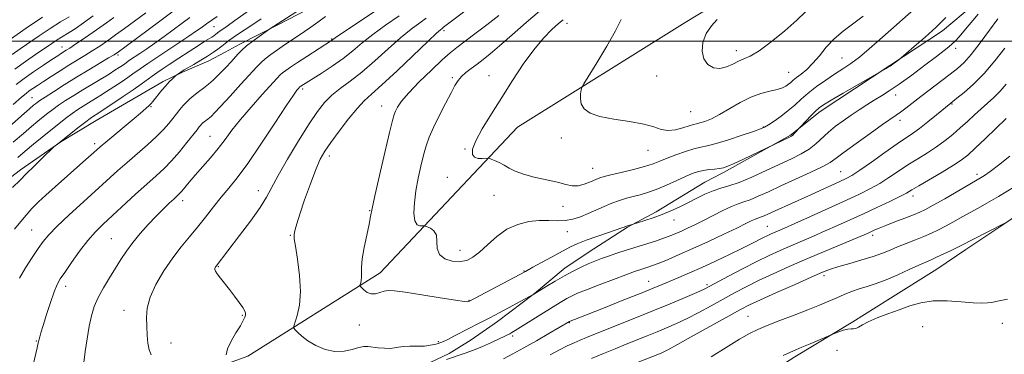
# Model space of a CAD drawing. Extents: x 2052300 to 2055200, y 357300 to 360200.
# Drawn here: x 2054029 to 2054361, y 359395 to 359507 of the extents above; entities that cross this region are included whole.
import ezdxf

# ---------------------------------------------------------------- set-up
doc = ezdxf.new("R2010")
doc.units = 0
doc.header["$MEASUREMENT"] = 0
for name, color, linetype, lineweight in [('32000', 7, 'Continuous', 0), ('DTM HARD BREAKLINE', 7, 'Continuous', 0), ('DTM SPOT ELEVATION', 2, 'Continuous', 13), ('INDEX CONTOUR', 41, 'Continuous', 13), ('INTERMEDIATE CONTOUR', 44, 'Continuous', 0)]:
    doc.layers.add(name, color=color, linetype=linetype, lineweight=lineweight)

msp = doc.modelspace()

# ---------------------------------------------------------------- linework, layer by layer
at = {"layer": '32000', "flags": 128}
msp.add_lwpolyline([(2055000, 359500), (2052500, 359500)], dxfattribs=at)
at = {"layer": 'DTM HARD BREAKLINE'}
for points in [[(2054064.23, 359378.96, 1000.52), (2054106.03, 359394, 1004.64), (2054150.61, 359422.09, 1008.61), (2054196.88, 359471.08, 1012.91), (2054253.41, 359506.21, 1015.75), (2054309.21, 359540.1, 1017.17), (2054348.41, 359585.32, 1015.78), (2054387.41, 359626.6, 1015.46), (2054406.03, 359648.95, 1015.75), (2054423.78, 359681.36, 1013.55), (2054441.34, 359709.84, 1009.29), (2054466.99, 359739.4, 1004.42), (2054481.72, 359777.17, 1008.97), (2054499.57, 359802.46, 1010.78), (2054532.22, 359840.96, 1006.87), (2054575.01, 359874.43, 1007.48), (2054608.59, 359898.21, 1011.49), (2054634.69, 359931.22, 1016.07), (2054659.9, 359975.76, 1020.82), (2054672.715, 360000, 1020.82)], [(2054363.487, 359523.689, 1008.377), (2054350.506, 359512.231, 1009.099), (2054340.049, 359503.436, 1009.593), (2054322.307, 359491.837, 1010.087), (2054298.863, 359476.317, 1009.593), (2054288.806, 359468.393, 1010.163), (2054266.27, 359455.829, 1009.669), (2054259.935, 359452.546, 1008.909), (2054243.548, 359442.607, 1008.453), (2054233.978, 359437.377, 1007.883), (2054222.654, 359430.092, 1006.971), (2054212.921, 359423.753, 1006.552), (2054202.623, 359415.116, 1006.02), (2054190.101, 359405.693, 1005.45), (2054181.321, 359399.509, 1005.032), (2054173.895, 359394.986, 1004.424), (2054152.772, 359384.93, 1003.854)], [(2053982.881, 359421.1, 991.122), (2054029.425, 359456.695, 991.54), (2054043.032, 359466.088, 992.072), (2054054.966, 359473.347, 992.718), (2054070, 359482.101, 993.174), (2054077.583, 359486.465, 993.668), (2054084.051, 359489.565, 994.163), (2054092.957, 359493.344, 994.619), (2054098.472, 359496.288, 995.037), (2054103.352, 359498.918, 995.569), (2054116.131, 359505.434, 996.139), (2054129.675, 359512.395, 996.747)], [(2054386.542, 359456.015, 994.505), (2054360.71, 359438.432, 993.976), (2054347.954, 359429.878, 993.523), (2054338.141, 359423.297, 993.107), (2054321.673, 359412.955, 992.616), (2054309.794, 359405.588, 992.201), (2054290.306, 359393.829, 991.634), (2054272.407, 359382.382, 991.219), (2054254.109, 359370.54, 990.728), (2054233.374, 359358.175, 990.275), (2054200.032, 359344.004, 990.803), (2054195.397, 359343.188, 991.294), (2054185.544, 359340.837, 991.71), (2054180.354, 359340.165, 992.125), (2054166.265, 359339.008, 992.692), (2054158.061, 359338.655, 993.258), (2054141.628, 359338.165, 993.712), (2054127.418, 359337.785, 994.316), (2054115.484, 359337.493, 994.807), (2054098.576, 359336.973, 995.336), (2054090.372, 359336.811, 996.016), (2054079.947, 359336.688, 996.431), (2054049.891, 359336.569, 996.884), (2054046.133, 359336.835, 997.527)]]:
    msp.add_polyline3d(points, dxfattribs=at)
at = {"layer": 'DTM SPOT ELEVATION'}
for p in [(2054094.63, 359504.88, 990.9), (2054213.59, 359505.99, 1012.5), (2054134.31, 359500.75, 999.9), (2054172.08, 359503.55, 1006.3), (2054043.48, 359498.02, 981.3), (2054344.43, 359497.57, 1007.5), (2054062.28, 359495.32, 986.3), (2054270.64, 359496.82, 1016.5), (2054306.18, 359494.31, 1012.9), (2054174.92, 359487.76, 1009.7), (2054187.32, 359488.38, 1011.3), (2054243.798, 359488.288, 1015.403), (2054288.28, 359489.52, 1014.9), (2054033.35, 359480.94, 985.1), (2054124.47, 359483.88, 1002.3), (2054324.27, 359481.88, 1007.4), (2054073.38, 359477.99, 994.1), (2054151.18, 359478.15, 1007.3), (2054343.19, 359478.89, 1003.9), (2054255.17, 359476.25, 1015.1), (2054279.7, 359471.16, 1012.1), (2054325.73, 359473.39, 1005.5), (2054093.3, 359468, 999.1), (2054054.46, 359465.46, 993.6), (2054211.646, 359467.45, 1013.324), (2054133.54, 359461.34, 1006.5), (2054179.24, 359463.7, 1011.9), (2054240.8, 359463.31, 1013.2), (2054222.23, 359457.2, 1012.8), (2054305.75, 359456.12, 1004.9), (2054351.66, 359455.21, 998.4), (2054173.23, 359454.14, 1011.5), (2054109.64, 359449.71, 1003.4), (2054188.919, 359448.087, 1011.246), (2054330.11, 359447.92, 999.5), (2054084.14, 359446.32, 1000.5), (2054212.19, 359444.45, 1011.3), (2054147.08, 359442.977, 1007.921), (2054249.56, 359439.89, 1007.3), (2054281.02, 359437.66, 1002.9), (2054033.26, 359436.46, 995.1), (2054120.32, 359434.64, 1005.9), (2054213.69, 359435.94, 1009.3), (2054316.54, 359434.72, 997.6), (2054060.12, 359433.58, 999.1), (2054177.57, 359429.63, 1010.7), (2054096.06, 359424.2, 1004.1), (2054199.04, 359422.7, 1008.1), (2054300.13, 359421.17, 995.6), (2054241.08, 359419.25, 1002.8), (2054260.77, 359418.1, 1000.3), (2054044.71, 359417.48, 998.5), (2054180.53, 359412.85, 1008.1), (2054064.39, 359409.46, 1001.4), (2054104.236, 359407.733, 1003.879), (2054143.61, 359404.57, 1007.3), (2054214.4, 359405.35, 1001.9), (2054274.54, 359407.42, 994.9), (2054360.24, 359405.1, 991.4), (2054333.31, 359404.01, 990.9), (2054034.76, 359399.14, 997.9), (2054080.152, 359398.466, 1002.632), (2054170.25, 359398.9, 1006.2), (2054195.21, 359400.79, 1003.7), (2054304.51, 359395.99, 991.2)]:
    msp.add_point(p, dxfattribs=at)
at = {"layer": 'INDEX CONTOUR'}
for points in [[(2054150.061, 359510.863, 1000), (2054143.877, 359506.678, 1000), (2054135.934, 359501.428, 1000), (2054134.238, 359500.262, 1000), (2054125.881, 359494.843, 1000), (2054122.764, 359492.795, 1000), (2054120.425, 359491.225, 1000), (2054118.826, 359490.104, 1000), (2054117.768, 359489.302, 1000), (2054116.986, 359488.612, 1000), (2054115.946, 359487.525, 1000), (2054110.919, 359482.04, 1000), (2054107.145, 359477.841, 1000), (2054103.537, 359473.641, 1000), (2054100.696, 359470.038, 1000), (2054098.361, 359466.891, 1000), (2054096.06, 359463.8689, 1000), (2054093.454, 359460.742, 1000), (2054088.278, 359454.87, 1000), (2054086.315, 359452.571, 1000), (2054083.766, 359449.491, 1000), (2054082.969, 359448.608, 1000), (2054082.191, 359447.856, 1000), (2054081.136, 359446.899, 1000), (2054079.578, 359445.464, 1000), (2054077.547, 359443.524, 1000), (2054075.137, 359441.113, 1000), (2054072.471, 359438.296, 1000), (2054069.77, 359435.265, 1000), (2054067.285, 359432.246, 1000), (2054065.183, 359429.395, 1000), (2054063.312, 359426.587, 1000), (2054061.44, 359423.632, 1000), (2054059.415, 359420.405, 1000), (2054057.402, 359417.055, 1000), (2054055.648, 359413.8, 1000), (2054054.3329, 359410.759, 1000), (2054053.37, 359407.653, 1000), (2054052.606, 359404.108, 1000), (2054051.918, 359399.924, 1000), (2054051.306, 359395.617, 1000), (2054050.8, 359391.881, 1000)], [(2054053.911, 359508.453, 980), (2054050.721, 359506.16, 980), (2054047.848, 359504.167, 980), (2054045.85, 359502.874, 980), (2054043.27, 359501.361, 980), (2054041.836, 359500.445, 980), (2054039.983, 359499.2, 980), (2054034.554, 359495.507, 980), (2054031.134, 359493.138, 980), (2054027.61, 359490.6, 980)], [(2054095.671, 359508.332, 990), (2054092.1, 359505.821, 990), (2054090.31, 359504.511, 990), (2054088.7489, 359503.409, 990), (2054086.209, 359501.677, 990), (2054082.504, 359499.202, 990), (2054072.318, 359492.454, 990), (2054070.852, 359491.46, 990), (2054069.803, 359490.718, 990), (2054067.367, 359488.946, 990), (2054065.628, 359487.7239, 990), (2054063.421, 359486.225, 990), (2054060.95, 359484.59, 990), (2054058.487, 359483.006, 990), (2054056.25, 359481.615, 990), (2054052.374, 359479.265, 990), (2054050.6011, 359478.164, 990), (2054048.814, 359476.994, 990), (2054046.9, 359475.658, 990), (2054044.766, 359474.071, 990), (2054042.375, 359472.217, 990), (2054039.706, 359470.093, 990), (2054036.785, 359467.731, 990), (2054033.826, 359465.305, 990), (2054031.09, 359463.024, 990), (2054028.573, 359460.894, 990)], [(2054204.25, 359510.119, 1010), (2054199.773, 359506.25, 1010), (2054195.071, 359502.098, 1010), (2054190.865, 359498.402, 1010), (2054187.684, 359495.711, 1010), (2054185.298, 359493.811, 1010), (2054183.286, 359492.297, 1010), (2054181.326, 359490.8399, 1010), (2054179.496, 359489.41, 1010), (2054177.974, 359488.051, 1010), (2054176.845, 359486.725, 1010), (2054175.812, 359485.054, 1010), (2054174.489, 359482.577, 1010), (2054172.621, 359479.027, 1010), (2054170.507, 359474.923, 1010), (2054168.577, 359470.978, 1010), (2054167.155, 359467.7, 1010), (2054166.1149, 359464.77, 1010), (2054165.223, 359461.665, 1010), (2054164.302, 359457.994, 1010), (2054163.407, 359453.904, 1010), (2054162.654, 359449.6779, 1010), (2054162.154, 359445.616, 1010), (2054162.004, 359442.11, 1010), (2054162.299, 359439.568, 1010), (2054163.0631, 359438.254, 1010), (2054164.036, 359437.841, 1010), (2054164.887, 359437.8561, 1010), (2054165.398, 359437.892, 1010), (2054165.801, 359437.819, 1010), (2054166.441, 359437.572, 1010), (2054167.528, 359437.071, 1010), (2054168.724, 359436.17, 1010), (2054169.558, 359434.704, 1010), (2054169.758, 359432.618, 1010), (2054169.848, 359430.293, 1010), (2054170.557, 359428.222, 1010), (2054172.383, 359426.8001, 1010), (2054174.927, 359426.047, 1010), (2054177.56, 359425.886, 1010), (2054179.817, 359426.273, 1010), (2054181.886, 359427.285, 1010), (2054184.116, 359429.034, 1010), (2054186.784, 359431.514, 1010), (2054189.876, 359434.262, 1010), (2054193.307, 359436.7, 1010), (2054196.969, 359438.374, 1010), (2054200.672, 359439.32, 1010), (2054204.202, 359439.6979, 1010), (2054207.397, 359439.691, 1010), (2054210.296, 359439.568, 1010), (2054212.986, 359439.624, 1010), (2054215.557, 359440.082, 1010), (2054218.09, 359440.903, 1010), (2054220.667, 359441.978, 1010), (2054226.044, 359444.424, 1010), (2054228.687, 359445.5339, 1010), (2054231.196, 359446.427, 1010), (2054233.588, 359447.1401, 1010), (2054235.903, 359447.744, 1010), (2054238.2101, 359448.329, 1010), (2054240.703, 359449.05, 1010), (2054243.607, 359450.083, 1010), (2054247.023, 359451.519, 1010), (2054250.552, 359453.112, 1010), (2054253.671, 359454.535, 1010), (2054256.013, 359455.535, 1010), (2054257.824, 359456.162, 1010), (2054259.507, 359456.542, 1010), (2054261.359, 359456.789, 1010), (2054263.246, 359456.974, 1010), (2054264.928, 359457.156, 1010), (2054266.298, 359457.413, 1010), (2054267.771, 359457.91, 1010), (2054269.893, 359458.831, 1010), (2054272.972, 359460.259, 1010), (2054288.551, 359467.666, 1010), (2054289.139, 359468.006, 1010), (2054289.606, 359468.402, 1010), (2054290.1819, 359468.994, 1010), (2054291.982, 359470.972, 1010), (2054294.091, 359473.178, 1010), (2054295.738, 359474.877, 1010), (2054297.275, 359476.418, 1010), (2054298.495, 359477.518, 1010), (2054299.989, 359478.56, 1010), (2054302.5471, 359480.093, 1010), (2054306.613, 359482.453, 1010), (2054320.826, 359490.632, 1010), (2054321.785, 359491.199, 1010), (2054322.434, 359491.601, 1010), (2054322.886, 359491.912, 1010), (2054325.397, 359493.8569, 1010), (2054327.678, 359495.739, 1010), (2054330.556, 359498.138, 1010), (2054334.221, 359501.292, 1010), (2054337.965, 359504.716, 1010), (2054341.204, 359507.992, 1010)], [(2054207.866, 359394.458, 1000), (2054211.012, 359396.176, 1000), (2054213.666, 359397.519, 1000), (2054215.963, 359398.579, 1000), (2054218.037, 359399.469, 1000), (2054220.089, 359400.32, 1000), (2054222.578, 359401.325, 1000), (2054236.462, 359406.834, 1000), (2054242.481, 359409.266, 1000), (2054248.286, 359411.667, 1000), (2054253.375, 359413.818, 1000), (2054257.259, 359415.496, 1000), (2054259.72, 359416.604, 1000), (2054261.623, 359417.552, 1000), (2054267.963, 359420.947, 1000), (2054272.699, 359423.449, 1000), (2054277.472, 359425.901, 1000), (2054281.641, 359427.936, 1000), (2054285.348, 359429.6349, 1000), (2054288.929, 359431.198, 1000), (2054296.554, 359434.445, 1000), (2054300.571, 359436.178, 1000), (2054304.683, 359437.998, 1000), (2054308.933, 359439.919, 1000), (2054313.38, 359441.959, 1000), (2054317.981, 359444.089, 1000), (2054322.2741, 359446.104, 1000), (2054325.693, 359447.7531, 1000), (2054327.932, 359448.908, 1000), (2054329.7349, 359449.944, 1000), (2054332.109, 359451.359, 1000), (2054339.92, 359455.948, 1000), (2054343.701, 359458.228, 1000), (2054346.385, 359459.9871, 1000), (2054348.54, 359461.682, 1000), (2054351.049, 359463.97, 1000), (2054354.495, 359467.245, 1000), (2054361.486, 359473.947, 1000)]]:
    msp.add_polyline3d(points, dxfattribs=at)
at = {"layer": 'INTERMEDIATE CONTOUR'}
for points in [[(2054312.049, 359494.607, 1012), (2054315.347, 359497.374, 1012), (2054318.93, 359500.554, 1012), (2054322.608, 359503.838, 1012), (2054329.517, 359509.835, 1012), (2054332.39, 359512.427, 1012), (2054334.738, 359514.785, 1012), (2054336.8799, 359517.306, 1012), (2054339.232, 359520.473, 1012), (2054342.054, 359524.5411, 1012), (2054344.969, 359528.857, 1012), (2054347.4381, 359532.543, 1012), (2054349.062, 359534.938, 1012), (2054350.839, 359537.51, 1012), (2054352.773, 359540.543, 1012), (2054354.041, 359542.568, 1012), (2054355.556, 359545.088, 1012), (2054357.249, 359548.012, 1012), (2054359.044, 359551.06, 1012), (2054360.8661, 359553.906, 1012)], [(2054196.704, 359523.3309, 1006), (2054171.979, 359504.685, 1006), (2054171.758, 359504.499, 1006), (2054171.511, 359504.261, 1006), (2054170.895, 359503.767, 1006), (2054169.647, 359502.648, 1006), (2054166.816, 359499.992, 1006), (2054156.346, 359490.022, 1006), (2054151.235, 359485.257, 1006), (2054147.736, 359482.142, 1006), (2054145.289, 359479.934, 1006), (2054142.936, 359477.45, 1006), (2054139.981, 359473.854, 1006), (2054136.782, 359469.694, 1006), (2054133.96, 359465.866, 1006), (2054131.953, 359462.952, 1006), (2054130.449, 359460.2709, 1006), (2054128.954, 359456.828, 1006), (2054127.12, 359451.993, 1006), (2054125.194, 359446.591, 1006), (2054123.57, 359441.813, 1006), (2054122.545, 359438.57, 1006), (2054122.009, 359436.655, 1006), (2054121.756, 359435.579, 1006), (2054121.632, 359434.799, 1006), (2054121.698, 359433.544, 1006), (2054122.07, 359430.988, 1006), (2054122.776, 359426.621, 1006), (2054123.492, 359421.188, 1006), (2054123.807, 359415.746, 1006), (2054123.447, 359411.186, 1006), (2054122.682, 359407.7181, 1006), (2054121.51, 359404.118, 1006), (2054121.519, 359403.48, 1006), (2054121.959, 359402.92, 1006), (2054122.85, 359402.002, 1006), (2054124.27, 359400.733, 1006), (2054126.308, 359399.23, 1006), (2054128.994, 359397.651, 1006), (2054132.103, 359396.318, 1006), (2054135.349, 359395.59, 1006), (2054138.462, 359395.692, 1006), (2054141.236, 359396.296, 1006), (2054143.479, 359396.936, 1006), (2054145.108, 359397.247, 1006), (2054146.453, 359397.255, 1006), (2054149.9029, 359396.869, 1006), (2054152.049, 359396.6941, 1006), (2054153.992, 359396.656, 1006), (2054155.477, 359396.811, 1006), (2054156.805, 359397.0609, 1006), (2054158.416, 359397.272, 1006), (2054160.609, 359397.352, 1006), (2054163.115, 359397.3741, 1006), (2054165.523, 359397.459, 1006), (2054167.5, 359397.688, 1006), (2054169.032, 359398.01, 1006), (2054170.179, 359398.339, 1006), (2054171.059, 359398.631, 1006), (2054172, 359399.024, 1006), (2054173.386, 359399.699, 1006), (2054175.477, 359400.7739, 1006), (2054180.758, 359403.509, 1006), (2054183.306, 359404.801, 1006), (2054187.581, 359406.9419, 1006), (2054189.276, 359407.812, 1006), (2054190.971, 359408.706, 1006), (2054202.39, 359414.904, 1006), (2054206.558, 359417.482, 1006), (2054209.52, 359419.279, 1006), (2054212.67, 359421.104, 1006), (2054215.6159, 359422.683, 1006), (2054218.295, 359423.998, 1006), (2054220.722, 359425.0921, 1006), (2054222.95, 359426.02, 1006), (2054225.161, 359426.864, 1006), (2054227.576, 359427.715, 1006), (2054230.358, 359428.644, 1006), (2054233.452, 359429.644, 1006), (2054243.32, 359432.773, 1006), (2054246.115, 359433.702, 1006), (2054248.343, 359434.508, 1006), (2054250.227, 359435.269, 1006), (2054252.089, 359436.089, 1006), (2054254.204, 359437.062, 1006), (2054256.668, 359438.245, 1006), (2054259.534, 359439.685, 1006), (2054262.774, 359441.368, 1006), (2054266.051, 359443.05, 1006), (2054268.948, 359444.428, 1006), (2054271.2, 359445.309, 1006), (2054273.141, 359445.939, 1006), (2054275.258, 359446.673, 1006), (2054277.967, 359447.8039, 1006), (2054281.405, 359449.358, 1006), (2054285.641, 359451.296, 1006), (2054290.585, 359453.532, 1006), (2054295.514, 359455.785, 1006), (2054299.552, 359457.729, 1006), (2054302.165, 359459.191, 1006), (2054304.2041, 359460.625, 1006), (2054306.867, 359462.641, 1006), (2054310.954, 359465.613, 1006), (2054315.684, 359468.972, 1006), (2054319.879, 359471.911, 1006), (2054324.462, 359475.088, 1006), (2054325.945, 359476.155, 1006), (2054327.722, 359477.493, 1006), (2054332.769, 359481.3579, 1006), (2054342.671, 359488.885, 1006), (2054345.129, 359490.828, 1006), (2054347.297, 359492.83, 1006), (2054349.712, 359495.554, 1006), (2054352.722, 359499.394, 1006), (2054355.92, 359503.674, 1006), (2054358.708, 359507.452, 1006)], [(2054110.463, 359513.12, 992), (2054101.717, 359506.8861, 992), (2054099.096, 359505.053, 992), (2054096.923, 359503.582, 992), (2054096.408, 359503.212, 992), (2054095.113, 359502.204, 992), (2054094.561, 359501.811, 992), (2054093.876, 359501.364, 992), (2054091.588, 359499.96, 992), (2054089.409, 359498.581, 992), (2054086.295, 359496.56, 992), (2054082.782, 359494.2531, 992), (2054079.572, 359492.13, 992), (2054077.186, 359490.537, 992), (2054075.415, 359489.328, 992), (2054073.87, 359488.231, 992), (2054070.116, 359485.501, 992), (2054067.438, 359483.618, 992), (2054064.084, 359481.335, 992), (2054060.598, 359479.007, 992), (2054057.677, 359477.0799, 992), (2054055.833, 359475.881, 992), (2054053.763, 359474.58, 992), (2054052.94, 359473.997, 992), (2054051.4819, 359472.898, 992), (2054049.219, 359471.15, 992), (2054041.481, 359465.054, 992), (2054041.207, 359464.821, 992), (2054040.645, 359464.295, 992), (2054036.932, 359460.755, 992), (2054034.046, 359457.971, 992), (2054031.401, 359455.358, 992), (2054029.36, 359453.27, 992), (2054026.756, 359450.758, 992)], [(2054123.847, 359510.772, 996), (2054113.089, 359503.886, 996), (2054112.6199, 359503.564, 996), (2054109.8679, 359501.607, 996), (2054107.696, 359500.009, 996), (2054105.6249, 359498.385, 996), (2054104.037, 359496.968, 996), (2054102.788, 359495.677, 996), (2054100.271, 359492.876, 996), (2054098.816, 359491.309, 996), (2054097.328, 359489.752, 996), (2054095.867, 359488.283, 996), (2054094.392, 359486.892, 996), (2054092.832, 359485.543, 996), (2054091.152, 359484.211, 996), (2054089.46, 359482.921, 996), (2054087.894, 359481.7059, 996), (2054086.556, 359480.58, 996), (2054085.388, 359479.479, 996), (2054084.294, 359478.314, 996), (2054083.187, 359477.016, 996), (2054082.026, 359475.571, 996), (2054080.784, 359473.984, 996), (2054079.396, 359472.237, 996), (2054077.66, 359470.242, 996), (2054075.338, 359467.891, 996), (2054072.302, 359465.135, 996), (2054065.4399, 359459.225, 996), (2054062.3, 359456.457, 996), (2054050.662, 359445.954, 996), (2054045.84, 359441.566, 996), (2054041.739, 359437.705, 996), (2054038.99, 359434.87, 996), (2054037.135, 359432.608, 996), (2054035.447, 359430.2319, 996), (2054033.382, 359427.23, 996), (2054031.14, 359423.803, 996), (2054029.105, 359420.327, 996)], [(2054080.953, 359510.075, 986), (2054076.877, 359507.092, 986), (2054064.571, 359497.98, 986), (2054062.453, 359496.429, 986), (2054060.978, 359495.4311, 986), (2054059.158, 359494.325, 986), (2054052.48, 359490.35, 986), (2054048.3149, 359487.83, 986), (2054044.206, 359485.289, 986), (2054040.552, 359482.985, 986), (2054037.737, 359481.1759, 986), (2054036.009, 359480.036, 986), (2054035.078, 359479.383, 986), (2054034.517, 359478.948, 986), (2054033.866, 359478.412, 986), (2054032.521, 359477.256, 986), (2054029.842, 359474.908, 986), (2054020.287, 359466.489, 986)], [(2054036.902, 359508.026, 976), (2054031.426, 359504.32, 976), (2054024.207, 359499.34, 976)], [(2054045.845, 359508.168, 978), (2054042.947, 359506.501, 978), (2054039.445, 359504.269, 978), (2054035.714, 359501.764, 978), (2054029.357, 359497.4039, 978), (2054026.703, 359495.522, 978)], [(2054071.676, 359509.517, 984), (2054064.516, 359504.258, 984), (2054061.505, 359502.069, 984), (2054058.744, 359500.11, 984), (2054056.15, 359498.334, 984), (2054053.643, 359496.693, 984), (2054051.141, 359495.13, 984), (2054045.783, 359491.865, 984), (2054042.804, 359490.011, 984), (2054039.852, 359488.143, 984), (2054037.229, 359486.459, 984), (2054035.166, 359485.111, 984), (2054033.603, 359484.061, 984), (2054032.412, 359483.225, 984), (2054031.359, 359482.427, 984), (2054029.806, 359481.123, 984), (2054027.013, 359478.682, 984)], [(2054086.478, 359507.912, 988), (2054083.93, 359506.046, 988), (2054077.833, 359501.56, 988), (2054074.761, 359499.347, 988), (2054072.013, 359497.432, 988), (2054069.722, 359495.883, 988), (2054066.218, 359493.547, 988), (2054064.617, 359492.391, 988), (2054063.818, 359491.83, 988), (2054062.758, 359491.114, 988), (2054061.301, 359490.174, 988), (2054059.297, 359488.932, 988), (2054050.467, 359483.62, 988), (2054047.44, 359481.748, 988), (2054044.688, 359479.992, 988), (2054042.319, 359478.417, 988), (2054040.388, 359477.054, 988), (2054038.726, 359475.8, 988), (2054037.112, 359474.52, 988), (2054035.326, 359473.071, 988), (2054033.173, 359471.28, 988), (2054030.466, 359468.966, 988), (2054027.029, 359465.979, 988)], [(2054110.541, 359507.53, 994), (2054107.738, 359505.601, 994), (2054105.181, 359503.907, 994), (2054102.944, 359502.454, 994), (2054101.091, 359501.223, 994), (2054099.64, 359500.18, 994), (2054098.437, 359499.245, 994), (2054097.282, 359498.325, 994), (2054095.99, 359497.3371, 994), (2054094.4349, 359496.232, 994), (2054092.505, 359494.971, 994), (2054090.181, 359493.559, 994), (2054087.817, 359492.176, 994), (2054084.628, 359490.324, 994), (2054083.939, 359489.902, 994), (2054081.983, 359488.581, 994), (2054081.765, 359488.393, 994), (2054080.623, 359487.303, 994), (2054079.608, 359486.278, 994), (2054078.408, 359484.974, 994), (2054077.124, 359483.458, 994), (2054074.05, 359479.641, 994), (2054073.497, 359479, 994), (2054073.077, 359478.557, 994), (2054072.702, 359478.202, 994), (2054069.863, 359475.756, 994), (2054067.769, 359473.99, 994), (2054058.198, 359466.0051, 994), (2054056.313, 359464.412, 994), (2054055.148, 359463.398, 994), (2054050.506, 359459.254, 994), (2054041.131, 359450.989, 994), (2054038.02, 359448.222, 994), (2054035.541, 359445.942, 994), (2054033.301, 359443.664, 994), (2054030.736, 359440.7259, 994), (2054027.464, 359436.719, 994)], [(2054060.967, 359507.945, 982), (2054058.439, 359506.1579, 982), (2054055.034, 359503.791, 982), (2054051.322, 359501.237, 982), (2054048.128, 359499.0611, 982), (2054046.063, 359497.681, 982), (2054044.87, 359496.913, 982), (2054043.238, 359495.899, 982), (2054042.005, 359495.0991, 982), (2054040.055, 359493.8061, 982), (2054037.215, 359491.899, 982), (2054033.907, 359489.637, 982), (2054030.705, 359487.381, 982), (2054027.993, 359485.356, 982)], [(2054132.193, 359508.306, 998), (2054129.586, 359506.379, 998), (2054127.277, 359504.709, 998), (2054125.112, 359503.193, 998), (2054122.956, 359501.734, 998), (2054118.451, 359498.716, 998), (2054116.07, 359497.069, 998), (2054113.8139, 359495.448, 998), (2054111.941, 359494.016, 998), (2054110.553, 359492.808, 998), (2054109.131, 359491.342, 998), (2054103.749, 359485.4671, 998), (2054100.053, 359481.463, 998), (2054096.849, 359478.014, 998), (2054094.839, 359475.877, 998), (2054093.766, 359474.789, 998), (2054093.134, 359474.225, 998), (2054092.538, 359473.752, 998), (2054091.382, 359472.863, 998), (2054090.907, 359472.464, 998), (2054090.493, 359472.073, 998), (2054090.104, 359471.66, 998), (2054089.666, 359471.14, 998), (2054088.933, 359470.217, 998), (2054085.555, 359465.908, 998), (2054083.002, 359462.765, 998), (2054080.342, 359459.703, 998), (2054077.825, 359457.13, 998), (2054075.197, 359454.7161, 998), (2054072.078, 359451.944, 998), (2054068.25, 359448.481, 998), (2054057.284, 359438.423, 998), (2054054.698, 359435.86, 998), (2054052.158, 359432.953, 998), (2054049.377, 359429.324, 998), (2054046.64, 359425.501, 998), (2054044.375, 359422.235, 998), (2054042.867, 359419.997, 998), (2054041.833, 359418.134, 998), (2054040.848, 359415.712, 998), (2054039.606, 359412.116, 998), (2054038.2681, 359408.007, 998), (2054037.115, 359404.362, 998), (2054036.359, 359401.93, 998), (2054035.938, 359400.536, 998), (2054035.726, 359399.773, 998), (2054035.61, 359399.284, 998), (2054035.537, 359398.903, 998), (2054035.473, 359398.511, 998), (2054035.368, 359397.942, 998), (2054035.125, 359396.838, 998), (2054033.846, 359391.543, 998)], [(2054157.006, 359508.497, 1002), (2054152.467, 359505.335, 1002), (2054148.14, 359502.215, 1002), (2054144.558, 359499.38, 1002), (2054141.4, 359496.751, 1002), (2054138.1319, 359494.167, 1002), (2054134.418, 359491.549, 1002), (2054130.711, 359489.125, 1002), (2054123.942, 359484.8379, 1002), (2054123.596, 359484.587, 1002), (2054123.4939, 359484.497, 1002), (2054123.11, 359484.085, 1002), (2054122.5999, 359483.482, 1002), (2054121.394, 359481.826, 1002), (2054118.985, 359478.27, 1002), (2054115.109, 359472.38, 1002), (2054110.473, 359465.366, 1002), (2054106.026, 359458.854, 1002), (2054102.488, 359454.058, 1002), (2054099.662, 359450.555, 1002), (2054097.124, 359447.51, 1002), (2054094.528, 359444.262, 1002), (2054091.844, 359440.838, 1002), (2054089.12, 359437.438, 1002), (2054086.388, 359434.175, 1002), (2054083.611, 359430.822, 1002), (2054080.733, 359427.066, 1002), (2054077.78, 359422.729, 1002), (2054075.101, 359418.165, 1002), (2054073.124, 359413.865, 1002), (2054072.141, 359410.191, 1002), (2054071.9, 359407.001, 1002), (2054072.01, 359404.029, 1002), (2054072.166, 359401.094, 1002), (2054072.399, 359398.373, 1002), (2054072.82, 359396.1319, 1002), (2054073.513, 359394.514, 1002)], [(2054166.159, 359507.739, 1004), (2054163.95, 359506.132, 1004), (2054161.057, 359503.991, 1004), (2054157.478, 359501.104, 1004), (2054153.281, 359497.395, 1004), (2054148.803, 359493.3429, 1004), (2054144.448, 359489.565, 1004), (2054140.5521, 359486.52, 1004), (2054137.181, 359484.037, 1004), (2054134.334, 359481.785, 1004), (2054131.928, 359479.4, 1004), (2054129.556, 359476.372, 1004), (2054126.73, 359472.153, 1004), (2054123.171, 359466.491, 1004), (2054119.422, 359460.299, 1004), (2054116.235, 359454.782, 1004), (2054112.364, 359447.542, 1004), (2054110.18, 359444.03, 1004), (2054106.943, 359439.493, 1004), (2054103.249, 359434.602, 1004), (2054095.33, 359424.336, 1004), (2054095.19, 359424.125, 1004), (2054095.065, 359423.873, 1004), (2054094.978, 359423.575, 1004), (2054094.973, 359423.201, 1004), (2054095.182, 359422.625, 1004), (2054095.759, 359421.698, 1004), (2054096.807, 359420.315, 1004), (2054099.869, 359416.464, 1004), (2054101.573, 359414.2341, 1004), (2054103.132, 359412.106, 1004), (2054104.33, 359410.3711, 1004), (2054105.0091, 359409.226, 1004), (2054105.26, 359408.488, 1004), (2054105.235, 359407.882, 1004), (2054105.03, 359407.139, 1004), (2054104.526, 359406.018, 1004), (2054103.548, 359404.287, 1004), (2054102.039, 359401.839, 1004), (2054100.412, 359399.0659, 1004), (2054099.198, 359396.484, 1004), (2054098.776, 359394.508, 1004)], [(2054190.558, 359508.608, 1008), (2054186.611, 359505.498, 1008), (2054182.556, 359502.395, 1008), (2054176.463, 359497.808, 1008), (2054174.245, 359496.027, 1008), (2054171.561, 359493.661, 1008), (2054167.872, 359490.223, 1008), (2054163.7939, 359486.259, 1008), (2054160.2281, 359482.57, 1008), (2054157.861, 359479.784, 1008), (2054156.5151, 359477.836, 1008), (2054155.793, 359476.484, 1008), (2054155.313, 359475.328, 1008), (2054154.74, 359473.331, 1008), (2054153.755, 359469.295, 1008), (2054152.1729, 359462.5759, 1008), (2054150.363, 359454.749, 1008), (2054148.828, 359447.937, 1008), (2054147.925, 359443.659, 1008), (2054147.412, 359440.994, 1008), (2054146.898, 359438.411, 1008), (2054146.108, 359434.784, 1008), (2054145.225, 359430.6, 1008), (2054144.547, 359426.747, 1008), (2054144.285, 359423.913, 1008), (2054144.295, 359421.975, 1008), (2054144.346, 359420.607, 1008), (2054144.261, 359419.542, 1008), (2054144.0831, 359418.731, 1008), (2054143.905, 359418.185, 1008), (2054143.825, 359417.872, 1008), (2054143.943, 359417.5991, 1008), (2054144.359, 359417.134, 1008), (2054145.142, 359416.342, 1008), (2054146.237, 359415.498, 1008), (2054147.557, 359414.975, 1008), (2054149.013, 359415.032, 1008), (2054150.508, 359415.457, 1008), (2054151.942, 359415.9259, 1008), (2054153.373, 359416.157, 1008), (2054155.476, 359416.052, 1008), (2054159.082, 359415.558, 1008), (2054164.607, 359414.683, 1008), (2054170.8051, 359413.677, 1008), (2054176.015, 359412.85, 1008), (2054178.999, 359412.432, 1008), (2054180.208, 359412.336, 1008), (2054180.517, 359412.393, 1008), (2054199.543, 359422.53, 1008), (2054202.048, 359423.93, 1008), (2054204.976, 359425.551, 1008), (2054208.545, 359427.507, 1008), (2054211.989, 359429.357, 1008), (2054214.7699, 359430.779, 1008), (2054217.262, 359431.915, 1008), (2054220.067, 359433.023, 1008), (2054223.559, 359434.28, 1008), (2054227.191, 359435.5351, 1008), (2054231.984, 359437.169, 1008), (2054232.8211, 359437.466, 1008), (2054233.628, 359437.79, 1008), (2054233.995, 359437.911, 1008), (2054235.893, 359438.44, 1008), (2054237.604, 359438.965, 1008), (2054239.746, 359439.637, 1008), (2054242.56, 359440.567, 1008), (2054245.609, 359441.667, 1008), (2054248.548, 359442.869, 1008), (2054251.385, 359444.167, 1008), (2054254.222, 359445.57, 1008), (2054257.12, 359447.056, 1008), (2054260.001, 359448.478, 1008), (2054262.746, 359449.654, 1008), (2054265.334, 359450.498, 1008), (2054268.116, 359451.311, 1008), (2054271.54, 359452.489, 1008), (2054275.872, 359454.294, 1008), (2054280.661, 359456.465, 1008), (2054289.197, 359460.435, 1008), (2054292.44, 359462.055, 1008), (2054295.128, 359463.683, 1008), (2054297.406, 359465.483, 1008), (2054301.649, 359469.395, 1008), (2054304.039, 359471.344, 1008), (2054306.6241, 359473.243, 1008), (2054309.3, 359475.088, 1008), (2054311.971, 359476.869, 1008), (2054314.578, 359478.557, 1008), (2054317.071, 359480.119, 1008), (2054319.477, 359481.589, 1008), (2054322.136, 359483.271, 1008), (2054325.467, 359485.539, 1008), (2054329.676, 359488.587, 1008), (2054334.127, 359491.909, 1008), (2054337.9721, 359494.82, 1008), (2054340.582, 359496.816, 1008), (2054342.212, 359498.107, 1008), (2054343.336, 359499.084, 1008), (2054344.386, 359500.109, 1008), (2054345.623, 359501.447, 1008), (2054347.264, 359503.335, 1008), (2054352.073, 359509.018, 1008)], [(2054231.789, 359507.245, 1014), (2054229.949, 359503.482, 1014), (2054226.989, 359498.275, 1014), (2054223.627, 359492.706, 1014), (2054219.2299, 359485.589, 1014), (2054218.601, 359484.402, 1014), (2054218.379, 359483.57, 1014), (2054218.16, 359482.292, 1014), (2054218.071, 359480.631, 1014), (2054218.375, 359478.867, 1014), (2054219.347, 359477.238, 1014), (2054221.313, 359475.82, 1014), (2054224.614, 359474.648, 1014), (2054229.35, 359473.725, 1014), (2054234.654, 359472.923, 1014), (2054239.418, 359472.084, 1014), (2054242.8359, 359471.128, 1014), (2054245.313, 359470.296, 1014), (2054247.551, 359469.909, 1014), (2054250.066, 359470.173, 1014), (2054252.604, 359470.8291, 1014), (2054254.723, 359471.504, 1014), (2054256.133, 359471.919, 1014), (2054257.167, 359472.177, 1014), (2054258.309, 359472.48, 1014), (2054259.9609, 359473.013, 1014), (2054262.189, 359473.917, 1014), (2054264.977, 359475.315, 1014), (2054271.85, 359479.336, 1014), (2054275.473, 359481.161, 1014), (2054278.897, 359482.3831, 1014), (2054281.9259, 359483.144, 1014), (2054284.376, 359483.703, 1014), (2054286.128, 359484.272, 1014), (2054287.327, 359484.874, 1014), (2054288.186, 359485.487, 1014), (2054288.916, 359486.108, 1014), (2054289.728, 359486.818, 1014), (2054290.836, 359487.718, 1014), (2054292.389, 359488.907, 1014), (2054294.2911, 359490.482, 1014), (2054296.386, 359492.535, 1014), (2054298.563, 359495.098, 1014), (2054300.914, 359497.939, 1014), (2054303.577, 359500.766, 1014), (2054306.638, 359503.364, 1014), (2054313.37, 359508.379, 1014)], [(2054264.119, 359507.323, 1016), (2054262.218, 359505.123, 1016), (2054260.413, 359502.508, 1016), (2054259.323, 359499.569, 1016), (2054259.07, 359496.623, 1016), (2054259.649, 359494.046, 1016), (2054261.009, 359492.158, 1016), (2054262.917, 359491.057, 1016), (2054265.089, 359490.788, 1016), (2054267.279, 359491.317, 1016), (2054269.381, 359492.288, 1016), (2054271.324, 359493.271, 1016), (2054273.139, 359494.01, 1016), (2054275.267, 359494.957, 1016), (2054278.249, 359496.743, 1016), (2054282.379, 359499.759, 1016), (2054286.947, 359503.442, 1016), (2054290.992, 359506.989, 1016), (2054293.851, 359509.8, 1016)], [(2054212.247, 359507.207, 1012), (2054210.716, 359505.906, 1012), (2054208.492, 359503.881, 1012), (2054205.628, 359500.97, 1012), (2054202.343, 359497.098, 1012), (2054198.837, 359492.269, 1012), (2054195.221, 359486.8, 1012), (2054191.589, 359481.086, 1012), (2054188.082, 359475.525, 1012), (2054185.037, 359470.515, 1012), (2054182.84, 359466.4549, 1012), (2054181.776, 359463.632, 1012), (2054181.7141, 359461.889, 1012), (2054182.423, 359460.955, 1012), (2054183.646, 359460.571, 1012), (2054185.024, 359460.526, 1012), (2054186.851, 359460.671, 1012), (2054187.323, 359460.6001, 1012), (2054187.994, 359460.345, 1012), (2054189.164, 359459.861, 1012), (2054190.708, 359459.169, 1012), (2054192.393, 359458.308, 1012), (2054194.096, 359457.32, 1012), (2054196.118, 359456.27, 1012), (2054198.865, 359455.227, 1012), (2054202.553, 359454.248, 1012), (2054210.341, 359452.522, 1012), (2054213.149, 359451.806, 1012), (2054215.307, 359451.348, 1012), (2054217.274, 359451.33, 1012), (2054219.383, 359451.848, 1012), (2054221.475, 359452.668, 1012), (2054223.266, 359453.469, 1012), (2054224.635, 359454.023, 1012), (2054226.108, 359454.465, 1012), (2054228.375, 359455.018, 1012), (2054231.859, 359455.8431, 1012), (2054235.935, 359456.842, 1012), (2054239.714, 359457.853, 1012), (2054242.561, 359458.763, 1012), (2054244.866, 359459.642, 1012), (2054247.276, 359460.609, 1012), (2054250.24, 359461.728, 1012), (2054253.428, 359462.8409, 1012), (2054256.313, 359463.736, 1012), (2054258.589, 359464.296, 1012), (2054260.819, 359464.781, 1012), (2054263.788, 359465.548, 1012), (2054267.96, 359466.821, 1012), (2054272.531, 359468.317, 1012), (2054276.378, 359469.621, 1012), (2054278.713, 359470.454, 1012), (2054280.093, 359471.072, 1012), (2054281.405, 359471.864, 1012), (2054283.328, 359473.125, 1012), (2054285.69, 359474.769, 1012), (2054288.1071, 359476.611, 1012), (2054290.304, 359478.508, 1012), (2054292.455, 359480.468, 1012), (2054294.8399, 359482.537, 1012), (2054297.65, 359484.725, 1012), (2054300.695, 359486.904, 1012), (2054303.693, 359488.913, 1012), (2054306.452, 359490.6739, 1012), (2054309.148, 359492.454, 1012), (2054312.049, 359494.607, 1012)], [(2054172.988, 359392.901, 1004), (2054179.244, 359395.036, 1004), (2054182.022, 359396.072, 1004), (2054185.08, 359397.346, 1004), (2054188.116, 359398.695, 1004), (2054190.671, 359399.871, 1004), (2054192.412, 359400.69, 1004), (2054193.511, 359401.225, 1004), (2054194.265, 359401.611, 1004), (2054194.989, 359402.003, 1004), (2054196.068, 359402.634, 1004), (2054197.901, 359403.755, 1004), (2054209.827, 359411.214, 1004), (2054211.85, 359412.452, 1004), (2054213.524, 359413.426, 1004), (2054215.1179, 359414.265, 1004), (2054217.134, 359415.18, 1004), (2054220.131, 359416.402, 1004), (2054224.4019, 359418.058, 1004), (2054229.17, 359419.864, 1004), (2054233.389, 359421.434, 1004), (2054236.281, 359422.479, 1004), (2054238.122, 359423.111, 1004), (2054240.778, 359423.963, 1004), (2054242.404, 359424.526, 1004), (2054244.602, 359425.361, 1004), (2054247.591, 359426.578, 1004), (2054251.393, 359428.203, 1004), (2054255.979, 359430.24, 1004), (2054261.196, 359432.629, 1004), (2054266.387, 359435.0559, 1004), (2054270.771, 359437.145, 1004), (2054273.768, 359438.61, 1004), (2054275.611, 359439.527, 1004), (2054276.736, 359440.0621, 1004), (2054277.535, 359440.374, 1004), (2054278.224, 359440.598, 1004), (2054278.975, 359440.858, 1004), (2054279.974, 359441.276, 1004), (2054283.674, 359442.947, 1004), (2054294.628, 359447.841, 1004), (2054305.459, 359452.749, 1004), (2054307.598, 359453.756, 1004), (2054309.545, 359454.845, 1004), (2054312.191, 359456.586, 1004), (2054316.1089, 359459.3259, 1004), (2054320.618, 359462.52, 1004), (2054324.72, 359465.399, 1004), (2054329.99, 359468.966, 1004), (2054332.293, 359470.628, 1004), (2054335.096, 359472.815, 1004), (2054337.998, 359475.164, 1004), (2054342.905, 359479.171, 1004), (2054344.926, 359480.773, 1004), (2054347.324, 359482.726, 1004), (2054350.482, 359485.525, 1004), (2054354.03, 359489.105, 1004), (2054357.618, 359493.314, 1004), (2054361.005, 359497.65, 1004)], [(2054192.19, 359393.126, 1002), (2054195.314, 359394.774, 1002), (2054198.98, 359396.7959, 1002), (2054203.247, 359399.226, 1002), (2054207.492, 359401.686, 1002), (2054214.408, 359405.755, 1002), (2054214.621, 359405.851, 1002), (2054217.504, 359406.966, 1002), (2054226.379, 359410.44, 1002), (2054232.73, 359412.942, 1002), (2054238.509, 359415.235, 1002), (2054242.633, 359416.898, 1002), (2054245.573, 359418.115, 1002), (2054251.209, 359420.504, 1002), (2054254.784, 359422.049, 1002), (2054258.93, 359423.89, 1002), (2054263.57, 359426.013, 1002), (2054268.244, 359428.205, 1002), (2054272.397, 359430.201, 1002), (2054275.606, 359431.796, 1002), (2054279.758, 359433.925, 1002), (2054281.165, 359434.617, 1002), (2054282.3569, 359435.166, 1002), (2054286.784, 359437.091, 1002), (2054290.27, 359438.648, 1002), (2054295.579, 359441.048, 1002), (2054307.672, 359446.5591, 1002), (2054312.272, 359448.687, 1002), (2054315.845, 359450.445, 1002), (2054318.942, 359452.169, 1002), (2054322.02, 359454.117, 1002), (2054325.1759, 359456.232, 1002), (2054328.414, 359458.379, 1002), (2054331.716, 359460.455, 1002), (2054334.978, 359462.476, 1002), (2054338.075, 359464.492, 1002), (2054340.914, 359466.544, 1002), (2054343.539, 359468.645, 1002), (2054346.026, 359470.801, 1002), (2054348.439, 359473.002, 1002), (2054350.783, 359475.177, 1002), (2054353.051, 359477.24, 1002), (2054355.239, 359479.15, 1002), (2054357.363, 359481.05, 1002), (2054359.44, 359483.132, 1002), (2054361.525, 359485.558, 1002)], [(2054221.866, 359393.279, 998), (2054225.9, 359394.955, 998), (2054229.77, 359396.532, 998), (2054233.493, 359398.026, 998), (2054240.545, 359400.834, 998), (2054243.8799, 359402.181, 998), (2054247.123, 359403.534, 998), (2054250.433, 359405.004, 998), (2054254.001, 359406.726, 998), (2054257.945, 359408.776, 998), (2054262.0811, 359411.016, 998), (2054266.153, 359413.249, 998), (2054270.004, 359415.335, 998), (2054273.876, 359417.357, 998), (2054278.114, 359419.449, 998), (2054282.985, 359421.72, 998), (2054288.447, 359424.1631, 998), (2054294.383, 359426.741, 998), (2054300.566, 359429.374, 998), (2054313.679, 359434.897, 998), (2054315.209, 359435.562, 998), (2054317.222, 359436.479, 998), (2054318.708, 359437.118, 998), (2054320.922, 359438.005, 998), (2054323.986, 359439.176, 998), (2054327.358, 359440.446, 998), (2054330.327, 359441.577, 998), (2054332.4521, 359442.444, 998), (2054334.362, 359443.374, 998), (2054336.951, 359444.807, 998), (2054340.781, 359447.002, 998), (2054353.051, 359454.077, 998), (2054354.237, 359454.823, 998), (2054356.087, 359456.111, 998), (2054358.887, 359458.227, 998), (2054362.754, 359461.31, 998)], [(2054236.981, 359391.747, 996), (2054245.28, 359395.097, 996), (2054245.96, 359395.4, 996), (2054247.491, 359396.19, 996), (2054250.7439, 359397.9551, 996), (2054256.17, 359400.948, 996), (2054268.204, 359407.62, 996), (2054272.044, 359409.723, 996), (2054275.054, 359411.264, 996), (2054278.757, 359412.997, 996), (2054284.181, 359415.443, 996), (2054290.368, 359418.198, 996), (2054295.862, 359420.625, 996), (2054299.636, 359422.259, 996), (2054302.366, 359423.325, 996), (2054305.153, 359424.221, 996), (2054308.799, 359425.26, 996), (2054312.896, 359426.415, 996), (2054316.733, 359427.577, 996), (2054319.798, 359428.665, 996), (2054322.372, 359429.716, 996), (2054324.937, 359430.7969, 996), (2054327.84, 359431.952, 996), (2054330.9, 359433.139, 996), (2054333.803, 359434.294, 996), (2054336.336, 359435.384, 996), (2054338.675, 359436.5, 996), (2054341.097, 359437.767, 996), (2054343.795, 359439.261, 996), (2054346.638, 359440.863, 996), (2054349.412, 359442.406, 996), (2054352.042, 359443.825, 996), (2054355.007, 359445.455, 996), (2054358.923, 359447.73, 996), (2054364.111, 359450.885, 996)], [(2054262.073, 359393.819, 994), (2054267.192, 359396.972, 994), (2054271.721, 359399.737, 994), (2054275.036, 359401.653, 994), (2054277.791, 359403.027, 994), (2054280.954, 359404.356, 994), (2054285.204, 359406.015, 994), (2054290.05, 359407.873, 994), (2054294.705, 359409.678, 994), (2054298.562, 359411.23, 994), (2054301.713, 359412.548, 994), (2054304.427, 359413.708, 994), (2054306.948, 359414.77, 994), (2054309.415, 359415.749, 994), (2054311.942, 359416.649, 994), (2054314.645, 359417.502, 994), (2054317.65, 359418.464, 994), (2054321.087, 359419.721, 994), (2054324.965, 359421.369, 994), (2054328.83, 359423.1379, 994), (2054332.11, 359424.667, 994), (2054334.429, 359425.711, 994), (2054336.211, 359426.482, 994), (2054338.076, 359427.305, 994), (2054340.455, 359428.41, 994), (2054343.017, 359429.637, 994), (2054345.243, 359430.727, 994), (2054346.8091, 359431.52, 994), (2054350.076, 359433.211, 994), (2054360.787, 359438.609, 994), (2054361.72, 359439.138, 994)], [(2054286.371, 359394.2419, 992), (2054288.844, 359395.382, 992), (2054290.686, 359396.179, 992), (2054292.713, 359397.03, 992), (2054295.476, 359398.211, 992), (2054303.102, 359401.499, 992), (2054303.86, 359401.793, 992), (2054305.1, 359402.258, 992), (2054306.634, 359402.772, 992), (2054308.105, 359403.136, 992), (2054309.243, 359403.224, 992), (2054310.122, 359403.209, 992), (2054310.901, 359403.336, 992), (2054311.77, 359403.801, 992), (2054313.043, 359404.592, 992), (2054315.0621, 359405.6461, 992), (2054318.037, 359406.897, 992), (2054321.644, 359408.263, 992), (2054325.424, 359409.657, 992), (2054329.056, 359410.974, 992), (2054332.753, 359412.03, 992), (2054336.866, 359412.622, 992), (2054341.566, 359412.634, 992), (2054346.315, 359412.303, 992), (2054350.396, 359411.952, 992), (2054353.284, 359411.834, 992), (2054355.224, 359411.925, 992), (2054356.649, 359412.128, 992), (2054357.985, 359412.376, 992), (2054361.938, 359413.176, 992)]]:
    msp.add_polyline3d(points, dxfattribs=at)

doc.saveas('drawing.dxf')
